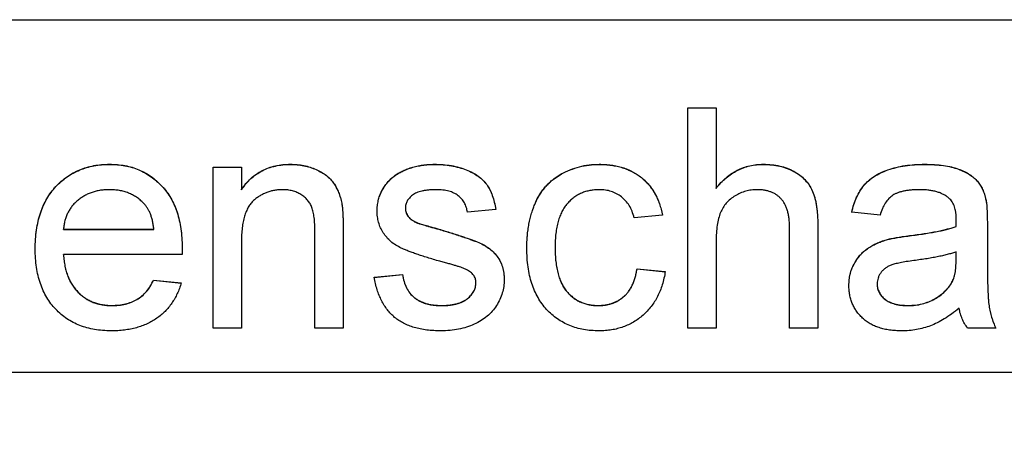
# Model space of a CAD drawing. Units: millimetres. Extents: x 29 to 394, y 65 to 267.
# Drawn here: x 45 to 49, y 147 to 148 of the extents above; entities that cross this region are included whole.
import ezdxf

# ---------------------------------------------------------------- set-up
doc = ezdxf.new("R2010")
doc.units = ezdxf.units.MM
doc.linetypes.add('SLD-Durchgehend', pattern=[0])
doc.styles.add('SLDTEXTSTYLE0', font='TXT', dxfattribs={"width": 0.75})
doc.dimstyles.new('SLDDIMSTYLE0', dxfattribs={"dimtxt": 3.5, "dimasz": 3.302, "dimexe": 0, "dimexo": 0.0625, "dimgap": 0.875, "dimtad": 1, "dimlfac": 3, "dimrnd": 1e-09, "dimzin": 12, "dimdsep": 46, "dimtxsty": 'SLDTEXTSTYLE0', "dimsah": 1, "dimcen": 0.09, "dimadec": 0, "dimazin": 3, "dimtfac": 1, "dimtofl": 0, "dimtmove": 0, "dimatfit": 3, "dimfxl": 1, "dimfrac": 2, "dimtolj": 1, "dimtzin": 12, "dimarcsym": 0})

# ---------------------------------------------------------------- blocks, each defined once
blk = doc.blocks.new('_D_12')
at = {"color": 7, "linetype": 'SLD-Durchgehend', "lineweight": 0}
for p, q in [((36.6536, 146.1047), (36.6536, 138.8034)), ((56.3203, 146.1047), (56.3203, 138.8034)), ((56.3203, 139.8034), (36.6536, 139.8034))]:
    blk.add_line(p, q, dxfattribs=at)
at = {"color": 7, "linetype": 'SLD-Durchgehend', "lineweight": 18}
for points in [[(36.6536, 139.8034), (39.9556, 139.2954), (39.9556, 140.3114)], [(56.3203, 139.8034), (53.0183, 140.3114), (53.0183, 139.2954)]]:
    blk.add_solid(points, dxfattribs=at)
at = {"color": 7, "linetype": 'SLD-Durchgehend', "lineweight": 18, "insert": (44.1647, 144.3151), "char_height": 3.5, "attachment_point": 1, "style": 'SLDTEXTSTYLE0'}
blk.add_mtext('59', dxfattribs=at)

msp = doc.modelspace()

# ---------------------------------------------------------------- linework, layer by layer
at = {"color": 7, "linetype": 'SLD-Durchgehend', "lineweight": 25}
for p, q in [((38.3203, 148.438), (54.6536, 148.438)), ((47.4384, 148.1046), (47.5452, 148.1046)), ((47.4384, 147.2713), (47.4384, 148.1046)), ((47.4384, 148.1041), (47.5452, 148.1041)), ((47.5452, 148.1046), (47.5452, 147.8003)), ((45.2519, 147.8904), (45.2519, 147.891)), ((45.9358, 147.8904), (45.9358, 147.891)), ((46.4792, 147.8904), (46.4792, 147.891)), ((47.1027, 147.8904), (47.1027, 147.891)), ((47.7238, 147.8904), (47.7238, 147.891)), ((48.334, 147.8904), (48.334, 147.891)), ((45.6435, 147.8803), (45.7503, 147.8803)), ((45.6435, 147.2713), (45.6435, 147.8803)), ((45.6435, 147.8797), (45.7503, 147.8797)), ((45.7503, 147.8803), (45.7503, 147.7953)), ((46.3301, 147.8477), (46.3301, 147.8482)), ((45.7503, 147.7948), (45.7503, 147.7953)), ((47.5452, 147.7998), (47.5452, 147.8003)), ((46.1294, 147.7432), (46.1294, 147.7438)), ((48.5657, 147.7569), (48.5657, 147.7574)), ((46.37, 147.7246), (46.37, 147.7252)), ((46.7119, 147.72), (46.605, 147.7094)), ((48.1649, 147.6987), (48.058, 147.7094)), ((46.3812, 147.6928), (46.3812, 147.6933)), ((46.4164, 147.6684), (46.4164, 147.669)), ((47.3422, 147.6987), (47.2354, 147.688)), ((48.4533, 147.6782), (48.4533, 147.6788)), ((48.5708, 147.6661), (48.5708, 147.5358)), ((45.0773, 147.6447), (45.0773, 147.6453)), ((45.0773, 147.6453), (45.4191, 147.6453)), ((45.0773, 147.6447), (45.4191, 147.6447)), ((45.4191, 147.6447), (45.4191, 147.6453)), ((46.0281, 147.2713), (46.0281, 147.6349)), ((46.1349, 147.6439), (46.1349, 147.2713)), ((46.4972, 147.645), (46.4972, 147.6456)), ((47.823, 147.2713), (47.823, 147.6498)), ((47.9298, 147.6553), (47.9298, 147.2713)), ((48.4528, 147.6554), (48.4528, 147.6559)), ((45.7503, 147.5979), (45.7503, 147.2713)), ((47.5452, 147.598), (47.5452, 147.2713)), ((48.1889, 147.605), (48.1889, 147.6055)), ((46.9362, 147.5757), (46.9362, 147.5763)), ((48.4528, 147.5288), (48.4533, 147.5598)), ((48.4528, 147.5282), (48.4533, 147.5592)), ((48.4533, 147.5592), (48.4533, 147.5598)), ((45.5255, 147.5491), (45.0773, 147.5491)), ((45.0773, 147.5485), (45.0773, 147.5491)), ((47.2461, 147.4957), (47.3529, 147.485)), ((47.2461, 147.4951), (47.2461, 147.4957)), ((47.2461, 147.4951), (47.3529, 147.4844)), ((45.418, 147.453), (45.5226, 147.4423)), ((45.418, 147.4524), (45.418, 147.453)), ((45.418, 147.4524), (45.5226, 147.4417)), ((46.2525, 147.4636), (46.3593, 147.4743)), ((46.2525, 147.4631), (46.3593, 147.4737)), ((46.3593, 147.4737), (46.3593, 147.4743)), ((46.6371, 147.4429), (46.6371, 147.4435)), ((48.437, 147.4437), (48.437, 147.4443)), ((48.1542, 147.4382), (48.1542, 147.4388)), ((45.2592, 147.3562), (45.2592, 147.3568)), ((46.5065, 147.3562), (46.5065, 147.3568)), ((47.0992, 147.3562), (47.0992, 147.3568)), ((48.271, 147.3562), (48.271, 147.3568)), ((45.7503, 147.2713), (45.6435, 147.2713)), ((46.1349, 147.2713), (46.0281, 147.2713)), ((47.5452, 147.2713), (47.4384, 147.2713)), ((47.9298, 147.2713), (47.823, 147.2713)), ((48.6029, 147.2713), (48.4961, 147.2713)), ((36.737, 147.1047), (56.237, 147.1047))]:
    msp.add_line(p, q, dxfattribs=at)
at = {"color": 8, "linetype": 'SLD-Durchgehend', "lineweight": 18}
for p, q in [((48.2767, 147.6203), (48.2767, 147.6209)), ((48.4528, 147.5282), (48.4528, 147.5288))]:
    msp.add_line(p, q, dxfattribs=at)
at = {"color": 7, "linetype": 'SLD-Durchgehend', "lineweight": 25}
for points, knots in [([(44.9704, 147.5706), (44.9706, 147.583), (44.971, 147.607), (44.9747, 147.642), (44.9809, 147.6748), (44.9893, 147.7056), (45.0004, 147.7342), (45.0139, 147.7607), (45.0298, 147.7851), (45.0483, 147.8071), (45.0686, 147.8267), (45.0903, 147.8441), (45.1138, 147.8585), (45.1386, 147.8705), (45.1648, 147.8796), (45.1925, 147.8864), (45.2217, 147.8902), (45.2417, 147.8907), (45.2519, 147.891)], [0, 0, 0, 0, 0.077019, 0.149548, 0.218714, 0.284923, 0.348159, 0.409728, 0.469839, 0.529421, 0.588276, 0.64579, 0.702469, 0.75939, 0.816748, 0.875621, 0.936482, 1, 1, 1, 1]), ([(44.9704, 147.5701), (44.9706, 147.5824), (44.971, 147.6064), (44.9747, 147.6414), (44.9809, 147.6742), (44.9893, 147.705), (45.0004, 147.7336), (45.0139, 147.7601), (45.0298, 147.7845), (45.0483, 147.8065), (45.0686, 147.8261), (45.0903, 147.8436), (45.1138, 147.8579), (45.1386, 147.8699), (45.1648, 147.879), (45.1925, 147.8858), (45.2217, 147.8896), (45.2417, 147.8901), (45.2519, 147.8904)], [0, 0, 0, 0, 0.077019, 0.149548, 0.218714, 0.284923, 0.348159, 0.409728, 0.469839, 0.529421, 0.588276, 0.64579, 0.702469, 0.75939, 0.816748, 0.875621, 0.936482, 1, 1, 1, 1]), ([(45.2519, 147.891), (45.2617, 147.8907), (45.281, 147.8902), (45.3093, 147.8862), (45.3363, 147.88), (45.3618, 147.871), (45.3858, 147.8591), (45.4086, 147.8449), (45.43, 147.8281), (45.4498, 147.8087), (45.4679, 147.7871), (45.4835, 147.7632), (45.4967, 147.7372), (45.5074, 147.709), (45.5157, 147.6788), (45.5216, 147.6466), (45.5254, 147.6122), (45.5258, 147.5886), (45.526, 147.5765)], [0, 0, 0, 0, 0.062833, 0.122965, 0.181629, 0.238832, 0.295294, 0.352167, 0.409491, 0.468424, 0.528358, 0.588554, 0.650248, 0.713671, 0.780262, 0.849536, 0.922652, 1, 1, 1, 1]), ([(45.2519, 147.8904), (45.2617, 147.8901), (45.281, 147.8897), (45.3093, 147.8857), (45.3363, 147.8794), (45.3618, 147.8704), (45.3858, 147.8585), (45.4086, 147.8444), (45.43, 147.8275), (45.4498, 147.8081), (45.4679, 147.7865), (45.4835, 147.7626), (45.4967, 147.7366), (45.5074, 147.7085), (45.5157, 147.6783), (45.5216, 147.646), (45.5254, 147.6117), (45.5258, 147.588), (45.526, 147.5759)], [0, 0, 0, 0, 0.062833, 0.122965, 0.181629, 0.238832, 0.295294, 0.352167, 0.409491, 0.468424, 0.528358, 0.588554, 0.650248, 0.713671, 0.780262, 0.849536, 0.922652, 1, 1, 1, 1]), ([(45.7503, 147.7953), (45.7558, 147.8029), (45.7666, 147.8178), (45.7854, 147.8375), (45.8062, 147.854), (45.8285, 147.8677), (45.8529, 147.878), (45.8789, 147.8856), (45.9068, 147.8902), (45.926, 147.8907), (45.9358, 147.891)], [0, 0, 0, 0, 0.128951, 0.252973, 0.373396, 0.492638, 0.612688, 0.736276, 0.865056, 1, 1, 1, 1]), ([(45.7503, 147.7948), (45.7558, 147.8023), (45.7666, 147.8172), (45.7854, 147.8369), (45.8062, 147.8534), (45.8285, 147.8671), (45.8529, 147.8775), (45.8789, 147.885), (45.9068, 147.8896), (45.926, 147.8901), (45.9358, 147.8904)], [0, 0, 0, 0, 0.128951, 0.252973, 0.373396, 0.492638, 0.612688, 0.736276, 0.865056, 1, 1, 1, 1]), ([(45.9358, 147.891), (45.9444, 147.8908), (45.9613, 147.8904), (45.9862, 147.8866), (46.01, 147.8804), (46.0325, 147.8718), (46.053, 147.8612), (46.0714, 147.8493), (46.0865, 147.8352), (46.0991, 147.8198), (46.1093, 147.8028), (46.1178, 147.7845), (46.1248, 147.7647), (46.1279, 147.7509), (46.1294, 147.7438)], [0, 0, 0, 0, 0.09645, 0.190682, 0.281885, 0.372981, 0.460286, 0.541495, 0.618093, 0.691476, 0.764762, 0.840053, 0.91821, 1, 1, 1, 1]), ([(45.9358, 147.8904), (45.9444, 147.8902), (45.9613, 147.8898), (45.9862, 147.886), (46.01, 147.8798), (46.0325, 147.8713), (46.053, 147.8606), (46.0714, 147.8488), (46.0865, 147.8347), (46.0991, 147.8192), (46.1093, 147.8023), (46.1178, 147.784), (46.1248, 147.7642), (46.1279, 147.7503), (46.1294, 147.7432)], [0, 0, 0, 0, 0.09645, 0.190682, 0.281885, 0.372981, 0.460286, 0.541495, 0.618093, 0.691476, 0.764762, 0.840053, 0.91821, 1, 1, 1, 1]), ([(46.3301, 147.8482), (46.3343, 147.8512), (46.343, 147.8573), (46.3578, 147.8653), (46.3748, 147.8724), (46.3936, 147.8787), (46.4138, 147.8843), (46.435, 147.888), (46.4568, 147.8905), (46.4716, 147.8908), (46.4792, 147.891)], [0, 0, 0, 0, 0.097025, 0.203288, 0.319657, 0.447383, 0.581361, 0.718182, 0.85679, 1, 1, 1, 1]), ([(46.3301, 147.8477), (46.3343, 147.8506), (46.343, 147.8567), (46.3578, 147.8647), (46.3748, 147.8718), (46.3936, 147.8782), (46.4138, 147.8838), (46.435, 147.8875), (46.4568, 147.8899), (46.4716, 147.8902), (46.4792, 147.8904)], [0, 0, 0, 0, 0.097025, 0.203288, 0.319657, 0.447383, 0.581361, 0.718182, 0.85679, 1, 1, 1, 1]), ([(46.4792, 147.891), (46.4904, 147.8907), (46.5121, 147.8902), (46.5436, 147.8864), (46.573, 147.8799), (46.6001, 147.871), (46.6245, 147.8599), (46.6459, 147.8469), (46.6636, 147.8317), (46.6782, 147.8146), (46.6899, 147.795), (46.6993, 147.7727), (46.7069, 147.7474), (46.7102, 147.7294), (46.7119, 147.72)], [0, 0, 0, 0, 0.10445, 0.202794, 0.29589, 0.38505, 0.46846, 0.545405, 0.617212, 0.685359, 0.754551, 0.829684, 0.910999, 1, 1, 1, 1]), ([(46.4792, 147.8904), (46.4904, 147.8901), (46.5121, 147.8896), (46.5436, 147.8858), (46.573, 147.8793), (46.6001, 147.8704), (46.6245, 147.8593), (46.6459, 147.8464), (46.6636, 147.8312), (46.6782, 147.8141), (46.6899, 147.7944), (46.6993, 147.7721), (46.7069, 147.7468), (46.7102, 147.7289), (46.7119, 147.7195)], [0, 0, 0, 0, 0.10445, 0.202794, 0.29589, 0.38505, 0.46846, 0.545405, 0.617212, 0.685359, 0.754551, 0.829684, 0.910999, 1, 1, 1, 1]), ([(46.8294, 147.5735), (46.8295, 147.5815), (46.8297, 147.5973), (46.8312, 147.6207), (46.8337, 147.6432), (46.8372, 147.665), (46.8416, 147.6861), (46.8474, 147.7062), (46.8539, 147.7257), (46.8613, 147.7444), (46.8698, 147.7621), (46.8795, 147.7788), (46.8903, 147.7942), (46.9019, 147.8087), (46.9148, 147.8219), (46.9287, 147.8339), (46.9436, 147.8448), (46.9648, 147.8577), (46.9928, 147.871), (47.0281, 147.8826), (47.0649, 147.8896), (47.09, 147.8905), (47.1027, 147.891)], [0, 0, 0, 0, 0.05069, 0.100064, 0.147868, 0.194213, 0.239564, 0.283798, 0.326868, 0.369348, 0.410747, 0.451432, 0.490875, 0.5299, 0.568726, 0.607396, 0.646183, 0.685355, 0.76375, 0.841544, 0.919958, 1, 1, 1, 1]), ([(46.8294, 147.5729), (46.8295, 147.5809), (46.8297, 147.5967), (46.8312, 147.6201), (46.8337, 147.6426), (46.8372, 147.6644), (46.8416, 147.6855), (46.8474, 147.7056), (46.8539, 147.7251), (46.8613, 147.7438), (46.8698, 147.7615), (46.8795, 147.7782), (46.8903, 147.7937), (46.9019, 147.8081), (46.9148, 147.8213), (46.9287, 147.8334), (46.9436, 147.8443), (46.9648, 147.8571), (46.9928, 147.8704), (47.0281, 147.882), (47.0649, 147.889), (47.09, 147.8899), (47.1027, 147.8904)], [0, 0, 0, 0, 0.05069, 0.100064, 0.147868, 0.194213, 0.239564, 0.283798, 0.326868, 0.369348, 0.410747, 0.451432, 0.490875, 0.5299, 0.568726, 0.607396, 0.646183, 0.685355, 0.76375, 0.841544, 0.919958, 1, 1, 1, 1]), ([(47.1027, 147.891), (47.1106, 147.8908), (47.1263, 147.8905), (47.1491, 147.8881), (47.1709, 147.8843), (47.1915, 147.8788), (47.211, 147.8718), (47.2294, 147.8631), (47.2467, 147.8529), (47.2628, 147.8411), (47.2777, 147.828), (47.291, 147.8134), (47.3032, 147.7976), (47.3138, 147.7803), (47.3233, 147.7619), (47.331, 147.7419), (47.3377, 147.7209), (47.3407, 147.7062), (47.3422, 147.6987)], [0, 0, 0, 0, 0.070794, 0.13893, 0.203761, 0.267247, 0.328285, 0.388484, 0.447711, 0.506494, 0.565373, 0.623849, 0.682432, 0.742429, 0.8035, 0.866802, 0.932061, 1, 1, 1, 1]), ([(47.1027, 147.8904), (47.1106, 147.8902), (47.1263, 147.8899), (47.1491, 147.8875), (47.1709, 147.8837), (47.1915, 147.8782), (47.211, 147.8712), (47.2294, 147.8625), (47.2467, 147.8523), (47.2628, 147.8406), (47.2777, 147.8274), (47.291, 147.8128), (47.3032, 147.797), (47.3138, 147.7797), (47.3233, 147.7613), (47.331, 147.7414), (47.3377, 147.7203), (47.3407, 147.7056), (47.3422, 147.6981)], [0, 0, 0, 0, 0.070794, 0.13893, 0.203761, 0.267247, 0.328285, 0.388484, 0.447711, 0.506494, 0.565373, 0.623849, 0.682432, 0.742429, 0.8035, 0.866802, 0.932061, 1, 1, 1, 1]), ([(47.5452, 147.8003), (47.5511, 147.8075), (47.5627, 147.8217), (47.5823, 147.8402), (47.603, 147.856), (47.625, 147.8686), (47.648, 147.8789), (47.6723, 147.8857), (47.6977, 147.8903), (47.715, 147.8908), (47.7238, 147.891)], [0, 0, 0, 0, 0.134397, 0.263908, 0.387737, 0.509356, 0.62946, 0.749915, 0.872958, 1, 1, 1, 1]), ([(47.5452, 147.7998), (47.5511, 147.807), (47.5627, 147.8211), (47.5823, 147.8396), (47.603, 147.8554), (47.625, 147.868), (47.648, 147.8783), (47.6723, 147.8852), (47.6977, 147.8898), (47.715, 147.8902), (47.7238, 147.8904)], [0, 0, 0, 0, 0.134397, 0.263908, 0.387737, 0.509356, 0.62946, 0.749915, 0.872958, 1, 1, 1, 1]), ([(47.7238, 147.891), (47.7345, 147.8907), (47.7553, 147.8901), (47.7853, 147.8849), (47.8133, 147.8769), (47.8388, 147.8652), (47.8616, 147.8507), (47.8812, 147.8335), (47.8972, 147.8136), (47.9074, 147.7949), (47.9141, 147.7786), (47.9182, 147.7648), (47.9219, 147.7498), (47.9249, 147.7335), (47.9269, 147.7158), (47.9286, 147.6968), (47.9296, 147.6765), (47.9298, 147.6625), (47.9298, 147.6553)], [0, 0, 0, 0, 0.088973, 0.172509, 0.252607, 0.33047, 0.405183, 0.47632, 0.546425, 0.616231, 0.653183, 0.692855, 0.735731, 0.781387, 0.830809, 0.883768, 0.939832, 1, 1, 1, 1]), ([(47.7238, 147.8904), (47.7345, 147.8901), (47.7553, 147.8895), (47.7853, 147.8843), (47.8133, 147.8763), (47.8388, 147.8646), (47.8616, 147.8502), (47.8812, 147.8329), (47.8972, 147.8131), (47.9074, 147.7943), (47.9141, 147.778), (47.9182, 147.7642), (47.9219, 147.7492), (47.9249, 147.7329), (47.9269, 147.7152), (47.9286, 147.6962), (47.9296, 147.6759), (47.9298, 147.6619), (47.9298, 147.6547)], [0, 0, 0, 0, 0.088973, 0.172509, 0.252607, 0.33047, 0.405183, 0.47632, 0.546425, 0.616231, 0.653183, 0.692855, 0.735731, 0.781387, 0.830809, 0.883768, 0.939832, 1, 1, 1, 1]), ([(48.058, 147.7094), (48.0605, 147.7194), (48.0652, 147.7387), (48.0756, 147.7657), (48.0882, 147.7897), (48.103, 147.8111), (48.1212, 147.8296), (48.1424, 147.8458), (48.1674, 147.8594), (48.1956, 147.8709), (48.2267, 147.8799), (48.2604, 147.8864), (48.2964, 147.8902), (48.3212, 147.8907), (48.334, 147.891)], [0, 0, 0, 0, 0.085104, 0.164331, 0.238077, 0.308278, 0.378099, 0.450841, 0.528541, 0.611943, 0.701454, 0.795479, 0.894775, 1, 1, 1, 1]), ([(48.058, 147.7088), (48.0605, 147.7188), (48.0652, 147.7382), (48.0756, 147.7652), (48.0882, 147.7891), (48.103, 147.8105), (48.1212, 147.829), (48.1424, 147.8453), (48.1674, 147.8588), (48.1956, 147.8703), (48.2267, 147.8794), (48.2604, 147.8858), (48.2964, 147.8896), (48.3212, 147.8901), (48.334, 147.8904)], [0, 0, 0, 0, 0.085104, 0.164331, 0.238077, 0.308278, 0.378099, 0.450841, 0.528541, 0.611943, 0.701454, 0.795479, 0.894775, 1, 1, 1, 1]), ([(48.334, 147.891), (48.3464, 147.8908), (48.3702, 147.8903), (48.404, 147.8871), (48.4342, 147.8816), (48.4606, 147.8735), (48.4837, 147.8638), (48.5035, 147.853), (48.5202, 147.841), (48.5337, 147.8275), (48.5446, 147.8124), (48.5534, 147.7957), (48.5607, 147.7773), (48.564, 147.7642), (48.5657, 147.7574)], [0, 0, 0, 0, 0.1277015, 0.2433675, 0.3471886, 0.4412827, 0.5260555, 0.6028203, 0.6721135, 0.7357752, 0.7977781, 0.8617654, 0.9285338, 1, 1, 1, 1]), ([(48.334, 147.8904), (48.3464, 147.8902), (48.3702, 147.8898), (48.404, 147.8865), (48.4342, 147.881), (48.4606, 147.873), (48.4837, 147.8632), (48.5035, 147.8525), (48.5202, 147.8404), (48.5337, 147.8269), (48.5446, 147.8118), (48.5534, 147.7951), (48.5607, 147.7768), (48.564, 147.7636), (48.5657, 147.7569)], [0, 0, 0, 0, 0.1277015, 0.2433675, 0.3471886, 0.4412827, 0.5260555, 0.6028203, 0.6721135, 0.7357752, 0.7977781, 0.8617654, 0.9285338, 1, 1, 1, 1]), ([(46.2632, 147.7144), (46.2634, 147.7211), (46.2638, 147.7343), (46.2673, 147.7537), (46.2728, 147.7725), (46.2807, 147.7903), (46.2904, 147.8071), (46.3022, 147.8224), (46.3151, 147.8365), (46.3251, 147.8443), (46.3301, 147.8482)], [0, 0, 0, 0, 0.129253, 0.255825, 0.380344, 0.506009, 0.631784, 0.754583, 0.877056, 1, 1, 1, 1]), ([(46.2632, 147.7138), (46.2634, 147.7205), (46.2638, 147.7337), (46.2673, 147.7532), (46.2728, 147.7719), (46.2807, 147.7897), (46.2904, 147.8065), (46.3022, 147.8218), (46.3151, 147.8359), (46.3251, 147.8437), (46.3301, 147.8477)], [0, 0, 0, 0, 0.129253, 0.255825, 0.380344, 0.506009, 0.631784, 0.754583, 0.877056, 1, 1, 1, 1]), ([(45.2514, 147.7948), (45.2455, 147.7947), (45.2341, 147.7944), (45.2172, 147.7926), (45.201, 147.7895), (45.1856, 147.7849), (45.1709, 147.7793), (45.1569, 147.7721), (45.1436, 147.7638), (45.131, 147.7543), (45.1196, 147.7437), (45.1092, 147.7323), (45.1006, 147.7198), (45.093, 147.7067), (45.087, 147.6925), (45.0823, 147.6775), (45.0789, 147.6617), (45.0778, 147.6508), (45.0773, 147.6453)], [0, 0, 0, 0, 0.068919, 0.134905, 0.199736, 0.262624, 0.324501, 0.385514, 0.447391, 0.509178, 0.570905, 0.630822, 0.690144, 0.749777, 0.809719, 0.870915, 0.934591, 1, 1, 1, 1]), ([(45.3799, 147.7438), (45.3757, 147.7479), (45.3674, 147.756), (45.3536, 147.7664), (45.3387, 147.775), (45.3231, 147.7825), (45.3064, 147.7879), (45.2889, 147.792), (45.2705, 147.7943), (45.2578, 147.7947), (45.2514, 147.7948)], [0, 0, 0, 0, 0.123686, 0.244301, 0.364229, 0.486002, 0.608441, 0.73367, 0.863772, 1, 1, 1, 1]), ([(45.9061, 147.7948), (45.9008, 147.7947), (45.8906, 147.7944), (45.8754, 147.7926), (45.8609, 147.7891), (45.8467, 147.785), (45.8334, 147.7789), (45.8204, 147.772), (45.808, 147.7635), (45.7961, 147.7539), (45.7849, 147.7425), (45.7757, 147.7284), (45.7679, 147.7122), (45.7613, 147.6938), (45.7564, 147.673), (45.7528, 147.65), (45.7506, 147.6247), (45.7504, 147.607), (45.7503, 147.5979)], [0, 0, 0, 0, 0.05474, 0.107494, 0.159432, 0.210592, 0.261398, 0.312429, 0.36439, 0.41773, 0.472461, 0.530716, 0.592905, 0.660261, 0.734487, 0.815792, 0.903972, 1, 1, 1, 1]), ([(46.0281, 147.6349), (46.028, 147.6446), (46.0278, 147.6627), (46.0257, 147.6878), (46.0222, 147.7092), (46.0171, 147.7271), (46.01, 147.7423), (46.0007, 147.7554), (45.9892, 147.7672), (45.9754, 147.7769), (45.9601, 147.7849), (45.9432, 147.7908), (45.925, 147.7941), (45.9125, 147.7946), (45.9061, 147.7948)], [0, 0, 0, 0, 0.125547, 0.2341541, 0.3271291, 0.4054107, 0.4747873, 0.5436331, 0.6135142, 0.6863842, 0.7612373, 0.8376623, 0.9168919, 1, 1, 1, 1]), ([(46.487, 147.7948), (46.4819, 147.7948), (46.4722, 147.7947), (46.4581, 147.7937), (46.4451, 147.792), (46.4332, 147.7899), (46.4225, 147.7868), (46.4128, 147.7834), (46.4044, 147.7791), (46.3948, 147.7728), (46.3852, 147.7638), (46.3763, 147.752), (46.371, 147.7389), (46.3703, 147.7298), (46.37, 147.7252)], [0, 0, 0, 0, 0.100169, 0.192847, 0.279388, 0.358822, 0.431987, 0.498837, 0.561835, 0.619828, 0.724953, 0.820265, 0.910183, 1, 1, 1, 1]), ([(46.605, 147.7094), (46.6038, 147.7158), (46.6013, 147.7282), (46.5938, 147.7454), (46.5832, 147.7602), (46.5698, 147.7728), (46.5534, 147.783), (46.5338, 147.7899), (46.5114, 147.7943), (46.4954, 147.7946), (46.487, 147.7948)], [0, 0, 0, 0, 0.121444, 0.235646, 0.346389, 0.458598, 0.576832, 0.702771, 0.843251, 1, 1, 1, 1]), ([(47.1033, 147.7948), (47.0973, 147.7947), (47.0854, 147.7944), (47.0681, 147.7917), (47.0516, 147.7879), (47.036, 147.7819), (47.0212, 147.7746), (47.0073, 147.7655), (46.9943, 147.7547), (46.9823, 147.7423), (46.9713, 147.7282), (46.9618, 147.7121), (46.954, 147.6941), (46.9475, 147.6742), (46.9423, 147.6525), (46.9387, 147.6287), (46.9365, 147.6031), (46.9363, 147.5855), (46.9362, 147.5763)], [0, 0, 0, 0, 0.058407, 0.114122, 0.168129, 0.221319, 0.273983, 0.326987, 0.380581, 0.435847, 0.4927, 0.552462, 0.615019, 0.681542, 0.753079, 0.829996, 0.912188, 1, 1, 1, 1]), ([(47.2354, 147.688), (47.2329, 147.6964), (47.2282, 147.7126), (47.2173, 147.7346), (47.2037, 147.7532), (47.1875, 147.7684), (47.169, 147.7802), (47.1488, 147.7888), (47.1266, 147.794), (47.1113, 147.7945), (47.1033, 147.7948)], [0, 0, 0, 0, 0.142716, 0.272954, 0.3965, 0.515511, 0.63267, 0.750593, 0.871256, 1, 1, 1, 1]), ([(47.6998, 147.7948), (47.6925, 147.7945), (47.6782, 147.794), (47.6569, 147.7894), (47.6364, 147.7821), (47.6168, 147.7719), (47.5988, 147.7594), (47.5834, 147.7444), (47.5709, 147.7273), (47.5609, 147.7079), (47.5539, 147.6854), (47.5488, 147.6596), (47.5457, 147.6301), (47.5454, 147.6091), (47.5452, 147.598)], [0, 0, 0, 0, 0.076468, 0.15139, 0.228047, 0.305996, 0.383491, 0.458185, 0.531659, 0.606193, 0.687101, 0.778708, 0.883171, 1, 1, 1, 1]), ([(47.823, 147.6498), (47.8229, 147.6559), (47.8227, 147.6677), (47.8212, 147.6848), (47.8187, 147.7006), (47.8153, 147.7151), (47.8108, 147.7284), (47.8051, 147.7403), (47.7986, 147.751), (47.791, 147.7604), (47.7824, 147.7685), (47.7732, 147.7757), (47.7629, 147.7815), (47.7519, 147.7864), (47.7401, 147.7903), (47.7274, 147.7928), (47.7139, 147.7946), (47.7046, 147.7948), (47.6998, 147.7948)], [0, 0, 0, 0, 0.084279, 0.162703, 0.235608, 0.304154, 0.368095, 0.428387, 0.485135, 0.540157, 0.594324, 0.647326, 0.701189, 0.755702, 0.812862, 0.872345, 0.934093, 1, 1, 1, 1]), ([(48.3148, 147.7948), (48.3092, 147.7948), (48.2985, 147.7947), (48.283, 147.7936), (48.2686, 147.792), (48.2552, 147.7897), (48.2432, 147.7867), (48.2321, 147.7832), (48.2221, 147.779), (48.2103, 147.7721), (48.197, 147.7612), (48.184, 147.7439), (48.1726, 147.723), (48.1675, 147.7071), (48.1649, 147.6987)], [0, 0, 0, 0, 0.085183, 0.163702, 0.238284, 0.306613, 0.370646, 0.428821, 0.484512, 0.53564, 0.637269, 0.745279, 0.865314, 1, 1, 1, 1]), ([(48.4258, 147.7626), (48.4226, 147.7652), (48.416, 147.7705), (48.4047, 147.7768), (48.3925, 147.7826), (48.3791, 147.7871), (48.3646, 147.7906), (48.349, 147.7931), (48.3323, 147.7946), (48.3207, 147.7947), (48.3148, 147.7948)], [0, 0, 0, 0, 0.1049703, 0.2146398, 0.3285608, 0.4466648, 0.5732739, 0.7065365, 0.8485731, 1, 1, 1, 1]), ([(45.4191, 147.6453), (45.4185, 147.6506), (45.4171, 147.6609), (45.4144, 147.6759), (45.4107, 147.6898), (45.4062, 147.7027), (45.4008, 147.7145), (45.3947, 147.7253), (45.3879, 147.7352), (45.3825, 147.7409), (45.3799, 147.7438)], [0, 0, 0, 0, 0.148165, 0.289694, 0.422377, 0.548462, 0.667394, 0.782966, 0.892721, 1, 1, 1, 1]), ([(46.1294, 147.7438), (46.1299, 147.7411), (46.1309, 147.7356), (46.1318, 147.7264), (46.1329, 147.7159), (46.1337, 147.7041), (46.1341, 147.6909), (46.1347, 147.6765), (46.1348, 147.6607), (46.1349, 147.6497), (46.1349, 147.6439)], [0, 0, 0, 0, 0.079515, 0.17013, 0.275678, 0.394386, 0.526238, 0.669757, 0.828207, 1, 1, 1, 1]), ([(46.1294, 147.7432), (46.1299, 147.7406), (46.1309, 147.735), (46.1318, 147.7258), (46.1329, 147.7154), (46.1337, 147.7035), (46.1341, 147.6904), (46.1347, 147.6759), (46.1348, 147.6601), (46.1349, 147.6491), (46.1349, 147.6433)], [0, 0, 0, 0, 0.079515, 0.17013, 0.275678, 0.394386, 0.526238, 0.669757, 0.828207, 1, 1, 1, 1]), ([(48.4533, 147.6808), (48.4532, 147.6855), (48.453, 147.6945), (48.4519, 147.7074), (48.4497, 147.7193), (48.4467, 147.7302), (48.443, 147.74), (48.438, 147.7485), (48.4326, 147.7563), (48.428, 147.7605), (48.4258, 147.7626)], [0, 0, 0, 0, 0.157694, 0.30275, 0.438168, 0.564705, 0.681763, 0.791831, 0.896524, 1, 1, 1, 1]), ([(48.5657, 147.7574), (48.5665, 147.7523), (48.5685, 147.7404), (48.5696, 147.7199), (48.5707, 147.6947), (48.5708, 147.6762), (48.5708, 147.6661)], [0, 0, 0, 0, 0.171461, 0.394486, 0.669995, 1, 1, 1, 1]), ([(48.5657, 147.7569), (48.5665, 147.7517), (48.5685, 147.7398), (48.5696, 147.7194), (48.5707, 147.6941), (48.5708, 147.6756), (48.5708, 147.6655)], [0, 0, 0, 0, 0.171461, 0.394486, 0.669995, 1, 1, 1, 1]), ([(46.5002, 147.5239), (46.4921, 147.5263), (46.4764, 147.5309), (46.4539, 147.5377), (46.433, 147.5443), (46.4139, 147.5505), (46.3966, 147.5567), (46.381, 147.5625), (46.3672, 147.5682), (46.3511, 147.5751), (46.3335, 147.5847), (46.3148, 147.5983), (46.2991, 147.6141), (46.286, 147.6317), (46.2757, 147.6508), (46.2686, 147.6712), (46.264, 147.6925), (46.2634, 147.707), (46.2632, 147.7144)], [0, 0, 0, 0, 0.076628, 0.147662, 0.213108, 0.274086, 0.329662, 0.379691, 0.424849, 0.464978, 0.537305, 0.606082, 0.673011, 0.738866, 0.803961, 0.868614, 0.933388, 1, 1, 1, 1]), ([(46.37, 147.7252), (46.3701, 147.7223), (46.3703, 147.7166), (46.3726, 147.7083), (46.3762, 147.7004), (46.3795, 147.6957), (46.3812, 147.6933)], [0, 0, 0, 0, 0.253034, 0.498993, 0.744328, 1, 1, 1, 1]), ([(46.37, 147.7246), (46.3701, 147.7217), (46.3703, 147.716), (46.3726, 147.7077), (46.3762, 147.6999), (46.3795, 147.6952), (46.3812, 147.6928)], [0, 0, 0, 0, 0.253034, 0.498993, 0.744328, 1, 1, 1, 1]), ([(46.3812, 147.6933), (46.3832, 147.6909), (46.3874, 147.6859), (46.3957, 147.6796), (46.4054, 147.6737), (46.4126, 147.6706), (46.4164, 147.669)], [0, 0, 0, 0, 0.218325, 0.45431, 0.715433, 1, 1, 1, 1]), ([(46.3812, 147.6928), (46.3832, 147.6903), (46.3874, 147.6853), (46.3957, 147.679), (46.4054, 147.6732), (46.4126, 147.67), (46.4164, 147.6684)], [0, 0, 0, 0, 0.218325, 0.45431, 0.715433, 1, 1, 1, 1]), ([(46.4164, 147.669), (46.4178, 147.6685), (46.4212, 147.6673), (46.4272, 147.6654), (46.4347, 147.6631), (46.4441, 147.6605), (46.4549, 147.6573), (46.4676, 147.6538), (46.4818, 147.6498), (46.4919, 147.647), (46.4972, 147.6456)], [0, 0, 0, 0, 0.0546, 0.127407, 0.222827, 0.336499, 0.472794, 0.627354, 0.804541, 1, 1, 1, 1]), ([(46.4164, 147.6684), (46.4178, 147.6679), (46.4212, 147.6667), (46.4272, 147.6649), (46.4347, 147.6625), (46.4441, 147.6599), (46.4549, 147.6567), (46.4676, 147.6532), (46.4818, 147.6492), (46.4919, 147.6465), (46.4972, 147.645)], [0, 0, 0, 0, 0.0546, 0.127407, 0.222827, 0.336499, 0.472794, 0.627354, 0.804541, 1, 1, 1, 1]), ([(48.4528, 147.6559), (48.4529, 147.6589), (48.453, 147.6642), (48.4531, 147.6714), (48.4534, 147.6767), (48.4533, 147.6797), (48.4533, 147.6808)], [0, 0, 0, 0, 0.35568, 0.644278, 0.859095, 1, 1, 1, 1]), ([(48.4528, 147.6554), (48.4529, 147.66), (48.453, 147.6669), (48.4532, 147.6737), (48.4532, 147.6759)], [0, 0, 0, 0, 0.677283, 1, 1, 1, 1]), ([(46.4972, 147.6456), (46.505, 147.6432), (46.5202, 147.6386), (46.5422, 147.6317), (46.5626, 147.6253), (46.5815, 147.6191), (46.5988, 147.6132), (46.6145, 147.6078), (46.6288, 147.6026), (46.6455, 147.5963), (46.6644, 147.5879), (46.6845, 147.5751), (46.7022, 147.5603), (46.7171, 147.5434), (46.7293, 147.5242), (46.7377, 147.5028), (46.7431, 147.4792), (46.7436, 147.4628), (46.7439, 147.4543)], [0, 0, 0, 0, 0.07225, 0.139527, 0.202771, 0.261048, 0.314366, 0.363657, 0.408002, 0.447871, 0.520682, 0.590301, 0.657073, 0.723052, 0.788462, 0.855539, 0.92534, 1, 1, 1, 1]), ([(46.4972, 147.645), (46.505, 147.6426), (46.5202, 147.638), (46.5422, 147.6311), (46.5626, 147.6247), (46.5815, 147.6185), (46.5988, 147.6126), (46.6145, 147.6072), (46.6288, 147.602), (46.6455, 147.5957), (46.6644, 147.5873), (46.6845, 147.5745), (46.7022, 147.5597), (46.7171, 147.5428), (46.7293, 147.5237), (46.7377, 147.5022), (46.7431, 147.4786), (46.7436, 147.4622), (46.7439, 147.4537)], [0, 0, 0, 0, 0.07225, 0.139527, 0.202771, 0.261048, 0.314366, 0.363657, 0.408002, 0.447871, 0.520682, 0.590301, 0.657073, 0.723052, 0.788462, 0.855539, 0.92534, 1, 1, 1, 1]), ([(48.2767, 147.6209), (48.2863, 147.6222), (48.3049, 147.6246), (48.3319, 147.6284), (48.3569, 147.6325), (48.3799, 147.6369), (48.401, 147.6411), (48.42, 147.6459), (48.4371, 147.6506), (48.4478, 147.6542), (48.4528, 147.6559)], [0, 0, 0, 0, 0.161961, 0.31289, 0.454014, 0.584335, 0.703729, 0.812669, 0.911079, 1, 1, 1, 1]), ([(48.2767, 147.6203), (48.2863, 147.6216), (48.3049, 147.624), (48.3319, 147.6278), (48.3569, 147.632), (48.3799, 147.6363), (48.401, 147.6406), (48.42, 147.6453), (48.4371, 147.65), (48.4478, 147.6537), (48.4528, 147.6554)], [0, 0, 0, 0, 0.161961, 0.31289, 0.454014, 0.584335, 0.703729, 0.812669, 0.911079, 1, 1, 1, 1]), ([(48.0473, 147.4328), (48.0475, 147.44), (48.0479, 147.4543), (48.0518, 147.4751), (48.0577, 147.495), (48.0663, 147.5137), (48.0768, 147.531), (48.0889, 147.5466), (48.1024, 147.5606), (48.1177, 147.5725), (48.134, 147.5827), (48.1514, 147.5918), (48.1697, 147.5995), (48.1825, 147.6035), (48.1889, 147.6055)], [0, 0, 0, 0, 0.090097, 0.177251, 0.262629, 0.347796, 0.431944, 0.513339, 0.593599, 0.672931, 0.753185, 0.833668, 0.916182, 1, 1, 1, 1]), ([(48.0473, 147.4322), (48.0475, 147.4394), (48.0479, 147.4537), (48.0518, 147.4745), (48.0577, 147.4944), (48.0663, 147.5131), (48.0768, 147.5304), (48.0889, 147.546), (48.1024, 147.56), (48.1177, 147.5719), (48.134, 147.5821), (48.1514, 147.5913), (48.1697, 147.5989), (48.1825, 147.6029), (48.1889, 147.605)], [0, 0, 0, 0, 0.090097, 0.177251, 0.262629, 0.347796, 0.431944, 0.513339, 0.593599, 0.672931, 0.753185, 0.833668, 0.916182, 1, 1, 1, 1]), ([(48.1889, 147.6055), (48.1943, 147.6069), (48.2064, 147.61), (48.2266, 147.6136), (48.2504, 147.6176), (48.2675, 147.6197), (48.2767, 147.6209)], [0, 0, 0, 0, 0.188812, 0.4193, 0.688495, 1, 1, 1, 1]), ([(48.1889, 147.605), (48.1943, 147.6064), (48.2064, 147.6095), (48.2266, 147.613), (48.2504, 147.617), (48.2675, 147.6192), (48.2767, 147.6203)], [0, 0, 0, 0, 0.188812, 0.4193, 0.688495, 1, 1, 1, 1]), ([(45.2575, 147.2607), (45.2468, 147.2609), (45.2258, 147.2614), (45.1952, 147.2654), (45.1663, 147.2716), (45.139, 147.2805), (45.1135, 147.292), (45.0898, 147.3062), (45.0677, 147.3227), (45.0475, 147.3419), (45.0292, 147.3632), (45.0135, 147.3869), (45, 147.4124), (44.9892, 147.4402), (44.9807, 147.4699), (44.9748, 147.5017), (44.971, 147.5355), (44.9706, 147.5587), (44.9704, 147.5706)], [0, 0, 0, 0, 0.067351, 0.131314, 0.193071, 0.252502, 0.310705, 0.36793, 0.425461, 0.483425, 0.542044, 0.60113, 0.66102, 0.722853, 0.787414, 0.854497, 0.925345, 1, 1, 1, 1]), ([(45.526, 147.5765), (45.5259, 147.5727), (45.5258, 147.5636), (45.5256, 147.5545), (45.5255, 147.5491)], [0, 0, 0, 0, 0.414608, 1, 1, 1, 1]), ([(47.1028, 147.2607), (47.0928, 147.2609), (47.0731, 147.2615), (47.0444, 147.2651), (47.0171, 147.2715), (46.9914, 147.2804), (46.9672, 147.2917), (46.9446, 147.3059), (46.9234, 147.3223), (46.9039, 147.3414), (46.8863, 147.3628), (46.8711, 147.3865), (46.858, 147.4123), (46.8475, 147.4404), (46.8393, 147.4706), (46.8336, 147.503), (46.83, 147.5375), (46.8296, 147.5613), (46.8294, 147.5735)], [0, 0, 0, 0, 0.06395, 0.125495, 0.184553, 0.242023, 0.298544, 0.354978, 0.411633, 0.469612, 0.528372, 0.587935, 0.649204, 0.712555, 0.778766, 0.848384, 0.922231, 1, 1, 1, 1]), ([(46.9362, 147.5763), (46.9363, 147.567), (46.9365, 147.5491), (46.9388, 147.5233), (46.9421, 147.4993), (46.9472, 147.4774), (46.9532, 147.4572), (46.9611, 147.4392), (46.9703, 147.423), (46.9809, 147.4088), (46.9927, 147.3966), (47.0054, 147.3861), (47.0188, 147.3769), (47.0333, 147.3696), (47.0486, 147.3638), (47.0647, 147.3599), (47.0817, 147.3573), (47.0932, 147.357), (47.0992, 147.3568)], [0, 0, 0, 0, 0.089964, 0.173195, 0.251034, 0.323935, 0.391049, 0.454481, 0.514066, 0.570614, 0.625082, 0.678246, 0.730226, 0.782251, 0.834568, 0.88786, 0.94285, 1, 1, 1, 1]), ([(46.9362, 147.5757), (46.9363, 147.5664), (46.9365, 147.5485), (46.9388, 147.5227), (46.9421, 147.4987), (46.9472, 147.4768), (46.9532, 147.4566), (46.9611, 147.4386), (46.9703, 147.4224), (46.9809, 147.4083), (46.9927, 147.396), (47.0054, 147.3855), (47.0188, 147.3763), (47.0333, 147.369), (47.0486, 147.3632), (47.0647, 147.3593), (47.0817, 147.3567), (47.0932, 147.3564), (47.0992, 147.3562)], [0, 0, 0, 0, 0.089964, 0.173195, 0.251034, 0.323935, 0.391049, 0.454481, 0.514066, 0.570614, 0.625082, 0.678246, 0.730226, 0.782251, 0.834568, 0.88786, 0.94285, 1, 1, 1, 1]), ([(48.4533, 147.5598), (48.4486, 147.5581), (48.4387, 147.5546), (48.4226, 147.5503), (48.4051, 147.5457), (48.3858, 147.5416), (48.3649, 147.5374), (48.3422, 147.5336), (48.318, 147.5299), (48.3012, 147.5277), (48.2926, 147.5266)], [0, 0, 0, 0, 0.091169, 0.192402, 0.302457, 0.421923, 0.552321, 0.691338, 0.841219, 1, 1, 1, 1]), ([(45.0773, 147.5491), (45.0779, 147.5416), (45.0791, 147.5269), (45.0826, 147.5056), (45.0874, 147.4855), (45.0938, 147.467), (45.1014, 147.4496), (45.1107, 147.4339), (45.1211, 147.4193), (45.1331, 147.4062), (45.146, 147.3946), (45.1599, 147.3844), (45.1746, 147.376), (45.19, 147.3689), (45.2062, 147.3635), (45.2231, 147.3597), (45.2409, 147.3573), (45.253, 147.357), (45.2592, 147.3568)], [0, 0, 0, 0, 0.076546, 0.149754, 0.218882, 0.285099, 0.348766, 0.410233, 0.470857, 0.530387, 0.589538, 0.646884, 0.704289, 0.761368, 0.81848, 0.876944, 0.937289, 1, 1, 1, 1]), ([(45.0773, 147.5485), (45.0779, 147.541), (45.0791, 147.5263), (45.0826, 147.505), (45.0874, 147.485), (45.0938, 147.4664), (45.1014, 147.4491), (45.1107, 147.4333), (45.1211, 147.4187), (45.1331, 147.4056), (45.146, 147.394), (45.1599, 147.3838), (45.1746, 147.3754), (45.19, 147.3683), (45.2062, 147.3629), (45.2231, 147.3591), (45.2409, 147.3567), (45.253, 147.3564), (45.2592, 147.3562)], [0, 0, 0, 0, 0.076546, 0.149754, 0.218882, 0.285099, 0.348766, 0.410233, 0.470857, 0.530387, 0.589538, 0.646884, 0.704289, 0.761368, 0.81848, 0.876944, 0.937289, 1, 1, 1, 1]), ([(46.6005, 147.4927), (46.5981, 147.4938), (46.5929, 147.4961), (46.5842, 147.4994), (46.574, 147.5032), (46.5622, 147.5067), (46.5489, 147.5107), (46.5341, 147.5151), (46.5176, 147.5193), (46.5061, 147.5223), (46.5002, 147.5239)], [0, 0, 0, 0, 0.074603, 0.163017, 0.265923, 0.38388, 0.514906, 0.662046, 0.82448, 1, 1, 1, 1]), ([(48.2926, 147.5266), (48.2831, 147.5253), (48.2658, 147.523), (48.242, 147.5187), (48.2227, 147.5143), (48.2073, 147.5096), (48.1948, 147.5041), (48.1844, 147.4973), (48.1752, 147.4897), (48.1677, 147.4807), (48.1616, 147.4711), (48.1575, 147.4607), (48.1546, 147.45), (48.1543, 147.4425), (48.1542, 147.4388)], [0, 0, 0, 0, 0.157185, 0.29012, 0.398897, 0.484813, 0.556527, 0.62447, 0.689792, 0.753816, 0.816677, 0.877383, 0.938132, 1, 1, 1, 1]), ([(48.437, 147.4443), (48.4395, 147.4496), (48.445, 147.4609), (48.4493, 147.4807), (48.4524, 147.5036), (48.4527, 147.52), (48.4528, 147.5288)], [0, 0, 0, 0, 0.201655, 0.433631, 0.697639, 1, 1, 1, 1]), ([(48.437, 147.4437), (48.4395, 147.449), (48.445, 147.4603), (48.4493, 147.4801), (48.4524, 147.503), (48.4527, 147.5194), (48.4528, 147.5282)], [0, 0, 0, 0, 0.201655, 0.433631, 0.697639, 1, 1, 1, 1]), ([(48.5708, 147.5358), (48.5709, 147.5249), (48.571, 147.504), (48.5711, 147.4743), (48.5716, 147.4474), (48.5725, 147.4235), (48.5733, 147.4024), (48.5742, 147.3841), (48.5755, 147.3688), (48.5775, 147.3523), (48.5809, 147.3337), (48.5867, 147.3125), (48.5937, 147.2915), (48.5998, 147.2781), (48.6029, 147.2713)], [0, 0, 0, 0, 0.121729, 0.23228, 0.332288, 0.421154, 0.500089, 0.567887, 0.625241, 0.671538, 0.75364, 0.835292, 0.91739, 1, 1, 1, 1]), ([(48.5708, 147.5352), (48.5709, 147.5243), (48.571, 147.5035), (48.5711, 147.4737), (48.5716, 147.4469), (48.5725, 147.4229), (48.5733, 147.4018), (48.5742, 147.3835), (48.5755, 147.3682), (48.5775, 147.3517), (48.5809, 147.3332), (48.5867, 147.3119), (48.5937, 147.2909), (48.5998, 147.2775), (48.6029, 147.2708)], [0, 0, 0, 0, 0.121729, 0.23228, 0.332288, 0.421154, 0.500089, 0.567887, 0.625241, 0.671538, 0.75364, 0.835292, 0.91739, 1, 1, 1, 1]), ([(46.6371, 147.4435), (46.637, 147.446), (46.6369, 147.4511), (46.6349, 147.4583), (46.6321, 147.4652), (46.628, 147.4716), (46.6228, 147.4775), (46.6164, 147.4832), (46.609, 147.4883), (46.6034, 147.4912), (46.6005, 147.4927)], [0, 0, 0, 0, 0.1185639, 0.2327219, 0.3445083, 0.4601059, 0.5822968, 0.7098126, 0.8503584, 1, 1, 1, 1]), ([(47.0992, 147.3568), (47.1039, 147.3569), (47.1132, 147.357), (47.127, 147.3588), (47.1401, 147.3614), (47.1526, 147.3651), (47.1645, 147.37), (47.1759, 147.3758), (47.1866, 147.3827), (47.1966, 147.3908), (47.2061, 147.3997), (47.2144, 147.4102), (47.222, 147.4216), (47.2286, 147.4342), (47.2345, 147.4479), (47.2392, 147.4628), (47.2434, 147.4788), (47.2452, 147.4899), (47.2461, 147.4957)], [0, 0, 0, 0, 0.0634356, 0.1250473, 0.1851647, 0.2427441, 0.2999454, 0.3569861, 0.4136746, 0.4709828, 0.5290049, 0.5884102, 0.6492267, 0.7126229, 0.7791195, 0.848934, 0.9220146, 1, 1, 1, 1]), ([(47.0992, 147.3562), (47.1039, 147.3563), (47.1132, 147.3565), (47.127, 147.3582), (47.1401, 147.3608), (47.1526, 147.3645), (47.1645, 147.3694), (47.1759, 147.3752), (47.1866, 147.3821), (47.1966, 147.3902), (47.2061, 147.3992), (47.2144, 147.4096), (47.222, 147.421), (47.2286, 147.4336), (47.2345, 147.4474), (47.2392, 147.4623), (47.2434, 147.4782), (47.2452, 147.4894), (47.2461, 147.4951)], [0, 0, 0, 0, 0.0634356, 0.1250473, 0.1851647, 0.2427441, 0.2999454, 0.3569861, 0.4136746, 0.4709828, 0.5290049, 0.5884102, 0.6492267, 0.7126229, 0.7791195, 0.848934, 0.9220146, 1, 1, 1, 1]), ([(47.3529, 147.485), (47.3514, 147.4765), (47.3485, 147.4597), (47.3419, 147.4354), (47.3338, 147.4126), (47.324, 147.3911), (47.3128, 147.3711), (47.2998, 147.3526), (47.2852, 147.3355), (47.2691, 147.3199), (47.2516, 147.306), (47.2333, 147.2937), (47.2138, 147.2836), (47.1935, 147.2751), (47.1722, 147.2687), (47.1499, 147.2639), (47.1267, 147.2613), (47.1108, 147.2609), (47.1028, 147.2607)], [0, 0, 0, 0, 0.070393, 0.138268, 0.204039, 0.267151, 0.3295, 0.390196, 0.450797, 0.511856, 0.572004, 0.631682, 0.690926, 0.750109, 0.810163, 0.871602, 0.93485, 1, 1, 1, 1]), ([(45.2592, 147.3568), (45.2682, 147.3571), (45.2857, 147.3577), (45.311, 147.3618), (45.3341, 147.3691), (45.3553, 147.3791), (45.3745, 147.3924), (45.3913, 147.4095), (45.4062, 147.4297), (45.414, 147.445), (45.418, 147.453)], [0, 0, 0, 0, 0.137039, 0.265479, 0.386758, 0.503867, 0.62032, 0.739767, 0.865454, 1, 1, 1, 1]), ([(45.2592, 147.3562), (45.2682, 147.3565), (45.2857, 147.3571), (45.311, 147.3612), (45.3341, 147.3685), (45.3553, 147.3785), (45.3745, 147.3919), (45.3913, 147.4089), (45.4062, 147.4291), (45.414, 147.4445), (45.418, 147.4524)], [0, 0, 0, 0, 0.137039, 0.265479, 0.386758, 0.503867, 0.62032, 0.739767, 0.865454, 1, 1, 1, 1]), ([(46.5054, 147.2607), (46.496, 147.2608), (46.4779, 147.2611), (46.4516, 147.2635), (46.4269, 147.2674), (46.404, 147.2731), (46.3829, 147.2803), (46.3634, 147.2889), (46.3455, 147.2993), (46.3294, 147.3114), (46.3149, 147.3251), (46.3017, 147.3403), (46.29, 147.3571), (46.2798, 147.3755), (46.2707, 147.3952), (46.2631, 147.4166), (46.2569, 147.4396), (46.254, 147.4555), (46.2525, 147.4636)], [0, 0, 0, 0, 0.077775, 0.150714, 0.219638, 0.284958, 0.346565, 0.40539, 0.462215, 0.517745, 0.572413, 0.628177, 0.684662, 0.742462, 0.802512, 0.865452, 0.93112, 1, 1, 1, 1]), ([(46.3593, 147.4743), (46.3609, 147.4653), (46.3641, 147.448), (46.3737, 147.4241), (46.3866, 147.4035), (46.4006, 147.3891), (46.4135, 147.3798), (46.4241, 147.3735), (46.4357, 147.3685), (46.448, 147.3641), (46.4614, 147.3607), (46.4756, 147.3584), (46.4908, 147.3571), (46.5012, 147.3569), (46.5065, 147.3568)], [0, 0, 0, 0, 0.131369, 0.251594, 0.36595, 0.478715, 0.535812, 0.594067, 0.65438, 0.716919, 0.781895, 0.850582, 0.923419, 1, 1, 1, 1]), ([(46.3593, 147.4737), (46.3609, 147.4647), (46.3641, 147.4474), (46.3737, 147.4235), (46.3866, 147.4029), (46.4006, 147.3885), (46.4135, 147.3793), (46.4241, 147.373), (46.4357, 147.3679), (46.448, 147.3635), (46.4614, 147.3602), (46.4756, 147.3578), (46.4908, 147.3566), (46.5012, 147.3563), (46.5065, 147.3562)], [0, 0, 0, 0, 0.131369, 0.251594, 0.36595, 0.478715, 0.535812, 0.594067, 0.65438, 0.716919, 0.781895, 0.850582, 0.923419, 1, 1, 1, 1]), ([(46.7439, 147.4543), (46.7436, 147.4458), (46.7429, 147.4287), (46.7371, 147.4037), (46.728, 147.3793), (46.7152, 147.3561), (46.699, 147.3344), (46.6792, 147.3152), (46.6562, 147.2987), (46.6302, 147.2851), (46.6018, 147.2739), (46.5712, 147.2665), (46.5389, 147.2613), (46.5167, 147.2609), (46.5054, 147.2607)], [0, 0, 0, 0, 0.074567, 0.148754, 0.223514, 0.301185, 0.379643, 0.459053, 0.54054, 0.62644, 0.715089, 0.806344, 0.900736, 1, 1, 1, 1]), ([(46.5065, 147.3568), (46.5119, 147.3568), (46.5223, 147.3569), (46.5372, 147.3583), (46.5512, 147.3603), (46.5641, 147.3631), (46.5758, 147.3668), (46.5866, 147.371), (46.5963, 147.3764), (46.6075, 147.3843), (46.619, 147.3954), (46.6295, 147.4102), (46.636, 147.4265), (46.6367, 147.4378), (46.6371, 147.4435)], [0, 0, 0, 0, 0.091767, 0.17812, 0.258268, 0.333629, 0.403754, 0.469774, 0.533081, 0.592742, 0.704265, 0.806596, 0.902795, 1, 1, 1, 1]), ([(46.5065, 147.3562), (46.5119, 147.3563), (46.5223, 147.3563), (46.5372, 147.3578), (46.5512, 147.3597), (46.5641, 147.3625), (46.5758, 147.3662), (46.5866, 147.3705), (46.5963, 147.3758), (46.6075, 147.3837), (46.619, 147.3948), (46.6295, 147.4096), (46.636, 147.4259), (46.6367, 147.4372), (46.6371, 147.4429)], [0, 0, 0, 0, 0.091767, 0.17812, 0.258268, 0.333629, 0.403754, 0.469774, 0.533081, 0.592742, 0.704265, 0.806596, 0.902795, 1, 1, 1, 1]), ([(48.271, 147.3568), (48.2802, 147.3571), (48.2983, 147.3575), (48.3245, 147.3626), (48.3493, 147.3703), (48.372, 147.3815), (48.3926, 147.3947), (48.4104, 147.4096), (48.4256, 147.4259), (48.4332, 147.4382), (48.437, 147.4443)], [0, 0, 0, 0, 0.1405534, 0.2755162, 0.406786, 0.536132, 0.6616487, 0.7793756, 0.8907749, 1, 1, 1, 1]), ([(48.271, 147.3562), (48.2802, 147.3565), (48.2983, 147.3569), (48.3245, 147.3621), (48.3493, 147.3698), (48.372, 147.3809), (48.3926, 147.3941), (48.4104, 147.409), (48.4256, 147.4253), (48.4332, 147.4376), (48.437, 147.4437)], [0, 0, 0, 0, 0.1405534, 0.2755162, 0.406786, 0.536132, 0.6616487, 0.7793756, 0.8907749, 1, 1, 1, 1]), ([(45.5226, 147.4423), (45.5205, 147.4352), (45.5163, 147.4213), (45.5077, 147.4016), (45.4983, 147.3829), (45.4872, 147.3656), (45.475, 147.3493), (45.4614, 147.3342), (45.4463, 147.3205), (45.4301, 147.3079), (45.4126, 147.2968), (45.3939, 147.287), (45.374, 147.2789), (45.353, 147.2721), (45.3308, 147.267), (45.3074, 147.2634), (45.2829, 147.2609), (45.2661, 147.2608), (45.2575, 147.2607)], [0, 0, 0, 0, 0.063575, 0.125064, 0.184934, 0.244033, 0.302281, 0.360376, 0.418794, 0.477624, 0.537385, 0.597475, 0.659222, 0.722193, 0.787717, 0.855714, 0.926086, 1, 1, 1, 1]), ([(48.2467, 147.2607), (48.2389, 147.2608), (48.2237, 147.2612), (48.2017, 147.2633), (48.1811, 147.2671), (48.1619, 147.2725), (48.1439, 147.2791), (48.1274, 147.2875), (48.1123, 147.2974), (48.0988, 147.3088), (48.0868, 147.3213), (48.0762, 147.3347), (48.0673, 147.349), (48.0599, 147.3641), (48.0542, 147.3801), (48.0502, 147.3969), (48.0478, 147.4146), (48.0475, 147.4266), (48.0473, 147.4328)], [0, 0, 0, 0, 0.078668, 0.152594, 0.222863, 0.289895, 0.354043, 0.415825, 0.476257, 0.535647, 0.59403, 0.651213, 0.707464, 0.763721, 0.820383, 0.878679, 0.938165, 1, 1, 1, 1]), ([(48.1542, 147.4388), (48.1545, 147.4331), (48.1551, 147.4219), (48.1612, 147.4062), (48.1707, 147.3919), (48.1839, 147.3793), (48.2008, 147.3691), (48.2213, 147.3618), (48.2451, 147.3576), (48.2621, 147.3571), (48.271, 147.3568)], [0, 0, 0, 0, 0.106158, 0.208644, 0.312683, 0.425749, 0.548145, 0.681695, 0.831509, 1, 1, 1, 1]), ([(48.1542, 147.4382), (48.1545, 147.4325), (48.1551, 147.4214), (48.1612, 147.4056), (48.1707, 147.3913), (48.1839, 147.3787), (48.2008, 147.3686), (48.2213, 147.3612), (48.2451, 147.357), (48.2621, 147.3565), (48.271, 147.3562)], [0, 0, 0, 0, 0.106158, 0.208644, 0.312683, 0.425749, 0.548145, 0.681695, 0.831509, 1, 1, 1, 1]), ([(48.464, 147.3461), (48.4546, 147.3388), (48.4366, 147.3246), (48.409, 147.3062), (48.3824, 147.2911), (48.3562, 147.2795), (48.3298, 147.2711), (48.303, 147.2651), (48.2751, 147.2613), (48.2562, 147.2609), (48.2467, 147.2607)], [0, 0, 0, 0, 0.149631, 0.288282, 0.415682, 0.534026, 0.647897, 0.762563, 0.879642, 1, 1, 1, 1]), ([(48.4961, 147.2713), (48.4921, 147.2768), (48.4842, 147.2877), (48.4754, 147.3061), (48.4681, 147.3255), (48.4654, 147.3392), (48.464, 147.3461)], [0, 0, 0, 0, 0.245708, 0.491046, 0.741711, 1, 1, 1, 1])]:
    msp.add_open_spline(points, degree=3, knots=knots, dxfattribs=at)

# ---------------------------------------------------------------- dimensions: what is measured, and where the dimension line sits
at = {"color": 7, "linetype": 'SLD-Durchgehend', "lineweight": 18}
dim = msp.add_linear_dim(base=(36.6536, 139.8034), p1=(56.3203, 147.1047), p2=(36.6536, 147.1047), dimstyle='SLDDIMSTYLE0', dxfattribs=at)
dim.commit()
dim.dimension.update_dxf_attribs({"geometry": '_D_12', "text_midpoint": (46.7508, 139.8034), "dimtype": 160})

doc.saveas('drawing.dxf')
